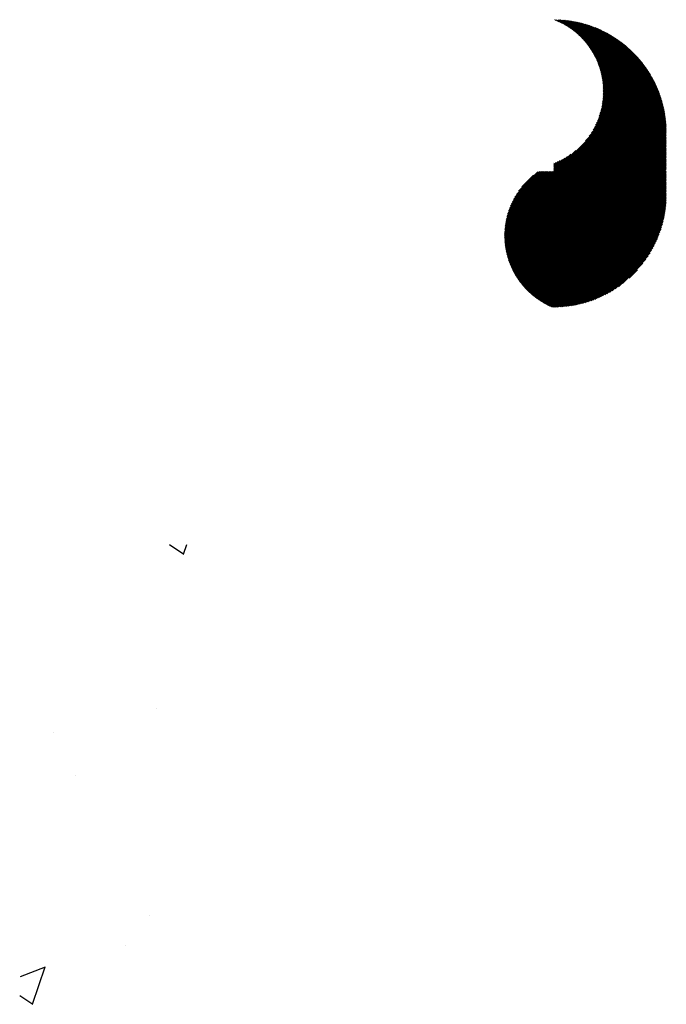
# Paper-space layout 'Layout1' of a CAD drawing. Extents: x -51924 to 37561, y -48115 to 35921.
# Drawn here: x 1917 to 1920, y 1160 to 1163 of the extents above; entities that cross this region are included whole.
import ezdxf

# ---------------------------------------------------------------- set-up
doc = ezdxf.new("R2010")
doc.units = 0
doc.layers.get('0').update_dxf_attribs({"linetype": 'CONTINUOUS'})
doc.layers.add('025PENA', color=1, linetype='CONTINUOUS')
doc.layers.add('035PENA', color=2, linetype='CONTINUOUS')

# ---------------------------------------------------------------- blocks, each defined once
blk = doc.blocks.new('*X')
at = {"color": 0}
for p, q in [((1919.1669, 1154.1253), (1919.1671, 1154.1255)), ((1919.1694, 1154.1243), (1919.1706, 1154.1255)), ((1919.172, 1154.1233), (1919.1741, 1154.1254)), ((1919.1745, 1154.1222), (1919.1775, 1154.1253)), ((1919.1769, 1154.1212), (1919.181, 1154.1252)), ((1919.1794, 1154.1201), (1919.1843, 1154.1251)), ((1919.1818, 1154.119), (1919.1877, 1154.1249)), ((1919.1842, 1154.1179), (1919.191, 1154.1247)), ((1919.1866, 1154.1167), (1919.1943, 1154.1244)), ((1919.189, 1154.1156), (1919.1976, 1154.1242)), ((1919.1913, 1154.1144), (1919.2008, 1154.1239)), ((1919.1936, 1154.1131), (1919.204, 1154.1235)), ((1919.1959, 1154.1119), (1919.2072, 1154.1232)), ((1919.1982, 1154.1107), (1919.2104, 1154.1228)), ((1919.2005, 1154.1094), (1919.2135, 1154.1224)), ((1919.2027, 1154.1081), (1919.2166, 1154.122)), ((1919.205, 1154.1068), (1919.2197, 1154.1216)), ((1919.2072, 1154.1055), (1919.2228, 1154.1211)), ((1919.2093, 1154.1041), (1919.2258, 1154.1206)), ((1919.2115, 1154.1027), (1919.2289, 1154.1201)), ((1919.2137, 1154.1014), (1919.2319, 1154.1195)), ((1919.2158, 1154.0999), (1919.2348, 1154.119)), ((1919.2179, 1154.0985), (1919.2378, 1154.1184)), ((1919.22, 1154.0971), (1919.2407, 1154.1178)), ((1919.2221, 1154.0956), (1919.2436, 1154.1172)), ((1919.2241, 1154.0941), (1919.2465, 1154.1165)), ((1919.2261, 1154.0926), (1919.2494, 1154.1159)), ((1919.2282, 1154.0911), (1919.2522, 1154.1152)), ((1919.2302, 1154.0896), (1919.2551, 1154.1145)), ((1919.2321, 1154.088), (1919.2579, 1154.1138)), ((1919.2341, 1154.0864), (1919.2607, 1154.113)), ((1919.236, 1154.0848), (1919.2635, 1154.1123)), ((1919.238, 1154.0832), (1919.2662, 1154.1115)), ((1919.2399, 1154.0816), (1919.269, 1154.1107)), ((1919.2418, 1154.08), (1919.2717, 1154.1099)), ((1919.2436, 1154.0783), (1919.2744, 1154.109)), ((1919.2455, 1154.0766), (1919.2771, 1154.1082)), ((1919.2473, 1154.0749), (1919.2797, 1154.1073)), ((1919.2491, 1154.0732), (1919.2824, 1154.1064)), ((1919.2509, 1154.0715), (1919.285, 1154.1055)), ((1919.2527, 1154.0697), (1919.2876, 1154.1046)), ((1919.2545, 1154.0679), (1919.2902, 1154.1037)), ((1919.2562, 1154.0661), (1919.2928, 1154.1027)), ((1919.258, 1154.0643), (1919.2954, 1154.1018)), ((1919.2597, 1154.0625), (1919.2979, 1154.1008)), ((1919.2614, 1154.0607), (1919.3005, 1154.0998)), ((1919.263, 1154.0588), (1919.303, 1154.0988)), ((1919.2647, 1154.0569), (1919.3055, 1154.0977)), ((1919.2663, 1154.055), (1919.308, 1154.0967)), ((1919.2679, 1154.0531), (1919.3105, 1154.0956)), ((1919.2695, 1154.0512), (1919.3129, 1154.0946)), ((1919.2711, 1154.0492), (1919.3154, 1154.0935)), ((1919.2727, 1154.0473), (1919.3178, 1154.0924)), ((1919.2742, 1154.0453), (1919.3202, 1154.0912)), ((1919.2758, 1154.0433), (1919.3226, 1154.0901)), ((1919.2773, 1154.0412), (1919.325, 1154.0889)), ((1919.2788, 1154.0392), (1919.3274, 1154.0878)), ((1919.2803, 1154.0371), (1919.3297, 1154.0866)), ((1919.2817, 1154.0351), (1919.3321, 1154.0854)), ((1919.2831, 1154.033), (1919.3344, 1154.0842)), ((1919.2846, 1154.0308), (1919.3367, 1154.083)), ((1919.286, 1154.0287), (1919.339, 1154.0817)), ((1919.2873, 1154.0265), (1919.3413, 1154.0805)), ((1919.2887, 1154.0244), (1919.3436, 1154.0792)), ((1919.29, 1154.0222), (1919.3458, 1154.078)), ((1919.2914, 1154.02), (1919.3481, 1154.0767)), ((1919.2927, 1154.0177), (1919.3503, 1154.0754)), ((1919.294, 1154.0155), (1919.3525, 1154.074)), ((1919.2952, 1154.0132), (1919.3547, 1154.0727)), ((1919.2965, 1154.0109), (1919.3569, 1154.0714)), ((1919.2977, 1154.0086), (1919.3591, 1154.07)), ((1919.2989, 1154.0063), (1919.3613, 1154.0686)), ((1919.3001, 1154.0039), (1919.3634, 1154.0673)), ((1919.3012, 1154.0015), (1919.3656, 1154.0659)), ((1919.3024, 1153.9991), (1919.3677, 1154.0645)), ((1919.3035, 1153.9967), (1919.3698, 1154.063)), ((1919.3046, 1153.9943), (1919.3719, 1154.0616)), ((1919.3057, 1153.9918), (1919.374, 1154.0601)), ((1919.3067, 1153.9893), (1919.3761, 1154.0587)), ((1919.3077, 1153.9868), (1919.3781, 1154.0572)), ((1919.3087, 1153.9843), (1919.3802, 1154.0557)), ((1919.3097, 1153.9817), (1919.3822, 1154.0542)), ((1919.3107, 1153.9792), (1919.3842, 1154.0527)), ((1919.3116, 1153.9766), (1919.3862, 1154.0512)), ((1919.3125, 1153.9739), (1919.3882, 1154.0497)), ((1919.3134, 1153.9713), (1919.3902, 1154.0481)), ((1919.3143, 1153.9686), (1919.3922, 1154.0465)), ((1919.3151, 1153.9659), (1919.3942, 1154.045)), ((1919.3159, 1153.9632), (1919.3961, 1154.0434)), ((1919.3167, 1153.9604), (1919.398, 1154.0418)), ((1919.3175, 1153.9577), (1919.4, 1154.0402)), ((1919.3182, 1153.9549), (1919.4019, 1154.0386)), ((1919.3189, 1153.952), (1919.4038, 1154.0369)), ((1919.3196, 1153.9492), (1919.4057, 1154.0353)), ((1919.3202, 1153.9463), (1919.4075, 1154.0336)), ((1919.3208, 1153.9433), (1919.4094, 1154.0319)), ((1919.3214, 1153.9404), (1919.4113, 1154.0303)), ((1919.3219, 1153.9374), (1919.4131, 1154.0286)), ((1919.3225, 1153.9344), (1919.4149, 1154.0268)), ((1919.323, 1153.9313), (1919.4167, 1154.0251)), ((1919.3234, 1153.9282), (1919.4185, 1154.0234)), ((1919.3238, 1153.9251), (1919.4203, 1154.0216)), ((1919.3242, 1153.922), (1919.4221, 1154.0199)), ((1919.3245, 1153.9188), (1919.4239, 1154.0181)), ((1919.3248, 1153.9155), (1919.4256, 1154.0163)), ((1919.3224, 1153.853), (1919.4536, 1153.9842)), ((1919.323, 1153.8572), (1919.452, 1153.9862)), ((1919.3236, 1153.8613), (1919.4505, 1153.9881)), ((1919.3241, 1153.8653), (1919.4489, 1153.9901)), ((1919.3245, 1153.8693), (1919.4473, 1153.9921)), ((1919.3249, 1153.8732), (1919.4457, 1153.994)), ((1919.3251, 1153.9123), (1919.4274, 1154.0145)), ((1919.3252, 1153.877), (1919.4441, 1153.9959)), ((1919.3253, 1153.909), (1919.4291, 1154.0127)), ((1919.3254, 1153.8808), (1919.4425, 1153.9978)), ((1919.3255, 1153.9056), (1919.4308, 1154.0109)), ((1919.3256, 1153.9022), (1919.4325, 1154.0091)), ((1919.3256, 1153.8845), (1919.4409, 1153.9997)), ((1919.3257, 1153.8988), (1919.4342, 1154.0072)), ((1919.3257, 1153.8881), (1919.4392, 1154.0016)), ((1919.3258, 1153.8953), (1919.4359, 1154.0054)), ((1919.3258, 1153.8917), (1919.4376, 1154.0035)), ((1919.2927, 1153.7703), (1919.4752, 1153.9528)), ((1919.297, 1153.7782), (1919.4739, 1153.955)), ((1919.3007, 1153.7853), (1919.4725, 1153.9571)), ((1919.3038, 1153.792), (1919.4711, 1153.9593)), ((1919.3066, 1153.7983), (1919.4697, 1153.9614)), ((1919.3089, 1153.8042), (1919.4683, 1153.9636)), ((1919.3111, 1153.8098), (1919.4669, 1153.9657)), ((1919.3129, 1153.8153), (1919.4655, 1153.9678)), ((1919.3146, 1153.8205), (1919.464, 1153.9699)), ((1919.3161, 1153.8255), (1919.4626, 1153.972)), ((1919.3175, 1153.8304), (1919.4611, 1153.974)), ((1919.3187, 1153.8352), (1919.4596, 1153.9761)), ((1919.3198, 1153.8398), (1919.4581, 1153.9781)), ((1919.3207, 1153.8443), (1919.4566, 1153.9801)), ((1919.3216, 1153.8487), (1919.4551, 1153.9822)), ((1919.2819, 1153.7524), (1919.4779, 1153.9484)), ((1919.2855, 1153.7524), (1919.4792, 1153.9461)), ((1919.2873, 1153.7613), (1919.4765, 1153.9506)), ((1919.289, 1153.7524), (1919.4805, 1153.9439)), ((1919.2926, 1153.7524), (1919.4818, 1153.9417)), ((1919.2961, 1153.7524), (1919.483, 1153.9394)), ((1919.2996, 1153.7524), (1919.4843, 1153.9371)), ((1919.3032, 1153.7524), (1919.4855, 1153.9348)), ((1919.3067, 1153.7524), (1919.4868, 1153.9325)), ((1919.3102, 1153.7524), (1919.488, 1153.9302)), ((1919.3138, 1153.7524), (1919.4892, 1153.9279)), ((1919.3173, 1153.7524), (1919.4904, 1153.9255)), ((1919.3208, 1153.7524), (1919.4915, 1153.9232)), ((1919.3244, 1153.7524), (1919.4927, 1153.9208)), ((1919.3279, 1153.7524), (1919.4939, 1153.9184)), ((1919.3314, 1153.7524), (1919.495, 1153.916)), ((1919.335, 1153.7524), (1919.4961, 1153.9136)), ((1919.3385, 1153.7524), (1919.4972, 1153.9111)), ((1919.342, 1153.7524), (1919.4983, 1153.9087)), ((1919.3456, 1153.7524), (1919.4994, 1153.9062)), ((1919.3491, 1153.7524), (1919.5004, 1153.9037)), ((1919.3527, 1153.7524), (1919.5015, 1153.9012)), ((1919.3562, 1153.7524), (1919.5025, 1153.8987)), ((1919.3597, 1153.7524), (1919.5035, 1153.8962)), ((1919.3633, 1153.7524), (1919.5045, 1153.8937)), ((1919.3668, 1153.7524), (1919.5055, 1153.8911)), ((1919.3703, 1153.7524), (1919.5064, 1153.8885)), ((1919.3739, 1153.7524), (1919.5074, 1153.8859)), ((1919.3774, 1153.7524), (1919.5083, 1153.8833)), ((1919.3809, 1153.7524), (1919.5092, 1153.8807)), ((1919.3845, 1153.7524), (1919.5101, 1153.8781)), ((1919.388, 1153.7524), (1919.511, 1153.8754)), ((1919.3915, 1153.7524), (1919.5118, 1153.8727)), ((1919.3951, 1153.7524), (1919.5127, 1153.87)), ((1919.3986, 1153.7524), (1919.5135, 1153.8673)), ((1919.4022, 1153.7524), (1919.5143, 1153.8646)), ((1919.4057, 1153.7524), (1919.5151, 1153.8619)), ((1919.4092, 1153.7524), (1919.5159, 1153.8591)), ((1919.4128, 1153.7524), (1919.5166, 1153.8563)), ((1919.4163, 1153.7524), (1919.5174, 1153.8535)), ((1919.4198, 1153.7524), (1919.5181, 1153.8507)), ((1919.4234, 1153.7524), (1919.5188, 1153.8478)), ((1919.4269, 1153.7524), (1919.5195, 1153.845)), ((1919.4304, 1153.7524), (1919.5201, 1153.8421)), ((1919.434, 1153.7524), (1919.5207, 1153.8392)), ((1919.4375, 1153.7524), (1919.5214, 1153.8363)), ((1919.441, 1153.7524), (1919.522, 1153.8334)), ((1919.4446, 1153.7524), (1919.5225, 1153.8304)), ((1919.4481, 1153.7524), (1919.5231, 1153.8274)), ((1919.4517, 1153.7524), (1919.5236, 1153.8244)), ((1919.4552, 1153.7524), (1919.5241, 1153.8214)), ((1919.4587, 1153.7524), (1919.5246, 1153.8183)), ((1919.4623, 1153.7524), (1919.5251, 1153.8152)), ((1919.4658, 1153.7524), (1919.5255, 1153.8121)), ((1919.4693, 1153.7524), (1919.5259, 1153.809)), ((1919.4729, 1153.7524), (1919.5263, 1153.8059)), ((1919.4764, 1153.7524), (1919.5267, 1153.8027)), ((1919.4799, 1153.7524), (1919.527, 1153.7995)), ((1919.4835, 1153.7524), (1919.5273, 1153.7963)), ((1919.487, 1153.7524), (1919.5276, 1153.793)), ((1919.4905, 1153.7524), (1919.5279, 1153.7898)), ((1919.4941, 1153.7524), (1919.5281, 1153.7864)), ((1919.4976, 1153.7524), (1919.5283, 1153.7831)), ((1919.5011, 1153.7524), (1919.5285, 1153.7797)), ((1919.5047, 1153.7524), (1919.5286, 1153.7764)), ((1919.5082, 1153.7524), (1919.5287, 1153.7729)), ((1919.5118, 1153.7524), (1919.5288, 1153.7695)), ((1919.5153, 1153.7524), (1919.5288, 1153.766)), ((1919.5188, 1153.7524), (1919.5288, 1153.7625)), ((1919.1732, 1153.6367), (1919.289, 1153.7524)), ((1919.1768, 1153.6367), (1919.2926, 1153.7524)), ((1919.1803, 1153.6367), (1919.2961, 1153.7524)), ((1919.1838, 1153.6367), (1919.2996, 1153.7524)), ((1919.1874, 1153.6367), (1919.3032, 1153.7524)), ((1919.1909, 1153.6367), (1919.3067, 1153.7524)), ((1919.1944, 1153.6367), (1919.3102, 1153.7524)), ((1919.198, 1153.6367), (1919.3138, 1153.7524)), ((1919.2015, 1153.6367), (1919.3173, 1153.7524)), ((1919.2051, 1153.6367), (1919.3208, 1153.7524)), ((1919.2086, 1153.6367), (1919.3244, 1153.7524)), ((1919.2121, 1153.6367), (1919.3279, 1153.7524)), ((1919.2157, 1153.6367), (1919.3314, 1153.7524)), ((1919.2192, 1153.6367), (1919.335, 1153.7524)), ((1919.2227, 1153.6367), (1919.3385, 1153.7524)), ((1919.2263, 1153.6367), (1919.342, 1153.7524)), ((1919.2298, 1153.6367), (1919.3456, 1153.7524)), ((1919.2333, 1153.6367), (1919.3491, 1153.7524)), ((1919.2369, 1153.6367), (1919.3527, 1153.7524)), ((1919.2404, 1153.6367), (1919.3562, 1153.7524)), ((1919.2439, 1153.6367), (1919.3597, 1153.7524)), ((1919.2475, 1153.6367), (1919.3633, 1153.7524)), ((1919.251, 1153.6367), (1919.3668, 1153.7524)), ((1919.2546, 1153.6367), (1919.3703, 1153.7524)), ((1919.2581, 1153.6367), (1919.3739, 1153.7524)), ((1919.2616, 1153.6367), (1919.3774, 1153.7524)), ((1919.2652, 1153.6367), (1919.3809, 1153.7524)), ((1919.2682, 1153.7352), (1919.2855, 1153.7524)), ((1919.2687, 1153.6367), (1919.3845, 1153.7524)), ((1919.2722, 1153.6367), (1919.388, 1153.7524)), ((1919.2758, 1153.6367), (1919.3915, 1153.7524)), ((1919.2793, 1153.6367), (1919.3951, 1153.7524)), ((1919.2801, 1153.7506), (1919.2819, 1153.7524)), ((1919.2828, 1153.6367), (1919.3986, 1153.7524)), ((1919.2864, 1153.6367), (1919.4022, 1153.7524)), ((1919.2899, 1153.6367), (1919.4057, 1153.7524)), ((1919.2934, 1153.6367), (1919.4092, 1153.7524)), ((1919.297, 1153.6367), (1919.4128, 1153.7524)), ((1919.3005, 1153.6367), (1919.4163, 1153.7524)), ((1919.304, 1153.6367), (1919.4198, 1153.7524)), ((1919.3076, 1153.6367), (1919.4234, 1153.7524)), ((1919.3111, 1153.6367), (1919.4269, 1153.7524)), ((1919.3147, 1153.6367), (1919.4304, 1153.7524)), ((1919.3182, 1153.6367), (1919.434, 1153.7524)), ((1919.3217, 1153.6367), (1919.4375, 1153.7524)), ((1919.3253, 1153.6367), (1919.441, 1153.7524)), ((1919.3288, 1153.6367), (1919.4446, 1153.7524)), ((1919.3323, 1153.6367), (1919.4481, 1153.7524)), ((1919.3359, 1153.6367), (1919.4517, 1153.7524)), ((1919.3394, 1153.6367), (1919.4552, 1153.7524)), ((1919.3429, 1153.6367), (1919.4587, 1153.7524)), ((1919.3465, 1153.6367), (1919.4623, 1153.7524)), ((1919.35, 1153.6367), (1919.4658, 1153.7524)), ((1919.3535, 1153.6367), (1919.4693, 1153.7524)), ((1919.3571, 1153.6367), (1919.4729, 1153.7524)), ((1919.3606, 1153.6367), (1919.4764, 1153.7524)), ((1919.3642, 1153.6367), (1919.4799, 1153.7524)), ((1919.3677, 1153.6367), (1919.4835, 1153.7524)), ((1919.3712, 1153.6367), (1919.487, 1153.7524)), ((1919.3748, 1153.6367), (1919.4905, 1153.7524)), ((1919.3783, 1153.6367), (1919.4941, 1153.7524)), ((1919.3818, 1153.6367), (1919.4976, 1153.7524)), ((1919.3854, 1153.6367), (1919.5011, 1153.7524)), ((1919.3889, 1153.6367), (1919.5047, 1153.7524)), ((1919.3924, 1153.6367), (1919.5082, 1153.7524)), ((1919.396, 1153.6367), (1919.5118, 1153.7524)), ((1919.3995, 1153.6367), (1919.5153, 1153.7524)), ((1919.403, 1153.6367), (1919.5188, 1153.7524)), ((1919.4066, 1153.6367), (1919.5224, 1153.7524)), ((1919.4101, 1153.6367), (1919.5259, 1153.7524)), ((1919.4136, 1153.6367), (1919.5288, 1153.7519)), ((1919.4172, 1153.6367), (1919.5288, 1153.7483)), ((1919.4207, 1153.6367), (1919.5288, 1153.7448)), ((1919.4243, 1153.6367), (1919.5288, 1153.7412)), ((1919.4278, 1153.6367), (1919.5288, 1153.7377)), ((1919.4313, 1153.6367), (1919.5288, 1153.7342)), ((1919.4349, 1153.6367), (1919.5288, 1153.7306)), ((1919.5224, 1153.7524), (1919.5288, 1153.7589)), ((1919.5259, 1153.7524), (1919.5288, 1153.7554)), ((1919.1697, 1153.6367), (1919.2368, 1153.7037)), ((1919.4384, 1153.6367), (1919.5288, 1153.7271)), ((1919.4419, 1153.6367), (1919.5288, 1153.7236)), ((1919.4455, 1153.6367), (1919.5288, 1153.72)), ((1919.449, 1153.6367), (1919.5288, 1153.7165)), ((1919.4525, 1153.6367), (1919.5288, 1153.713)), ((1919.4561, 1153.6367), (1919.5288, 1153.7094)), ((1919.4596, 1153.6367), (1919.5288, 1153.7059)), ((1919.4631, 1153.6367), (1919.5288, 1153.7024)), ((1919.4667, 1153.6367), (1919.5288, 1153.6988)), ((1919.1663, 1153.6368), (1919.2214, 1153.6919)), ((1919.1663, 1153.6404), (1919.2106, 1153.6847)), ((1919.1663, 1153.6439), (1919.2017, 1153.6792)), ((1919.1663, 1153.6474), (1919.1938, 1153.6749)), ((1919.1663, 1153.651), (1919.1866, 1153.6712)), ((1919.1663, 1153.6545), (1919.1799, 1153.6681)), ((1919.4702, 1153.6367), (1919.5288, 1153.6953)), ((1919.4738, 1153.6367), (1919.5288, 1153.6917)), ((1919.4773, 1153.6367), (1919.5288, 1153.6882)), ((1919.4808, 1153.6367), (1919.5288, 1153.6847)), ((1919.4844, 1153.6367), (1919.5288, 1153.6811)), ((1919.4879, 1153.6367), (1919.5288, 1153.6776)), ((1919.4914, 1153.6367), (1919.5288, 1153.6741)), ((1919.495, 1153.6367), (1919.5288, 1153.6705)), ((1919.4985, 1153.6367), (1919.5288, 1153.667)), ((1919.0137, 1153.4842), (1919.1662, 1153.6367)), ((1919.0147, 1153.4888), (1919.1626, 1153.6367)), ((1919.0159, 1153.4935), (1919.1591, 1153.6367)), ((1919.0173, 1153.4984), (1919.1556, 1153.6367)), ((1919.0188, 1153.5034), (1919.152, 1153.6367)), ((1919.0205, 1153.5086), (1919.1485, 1153.6367)), ((1919.0223, 1153.514), (1919.1449, 1153.6367)), ((1919.0244, 1153.5197), (1919.1414, 1153.6367)), ((1919.0268, 1153.5256), (1919.1379, 1153.6367)), ((1919.0295, 1153.5318), (1919.1343, 1153.6367)), ((1919.0326, 1153.5384), (1919.1308, 1153.6367)), ((1919.0361, 1153.5455), (1919.1273, 1153.6367)), ((1919.0404, 1153.5533), (1919.1237, 1153.6367)), ((1919.0456, 1153.5621), (1919.1202, 1153.6367)), ((1919.0525, 1153.5725), (1919.115, 1153.635)), ((1919.1663, 1153.6581), (1919.1737, 1153.6654)), ((1919.1663, 1153.6616), (1919.1677, 1153.663)), ((1919.1663, 1153.506), (1919.297, 1153.6367)), ((1919.1663, 1153.5096), (1919.2934, 1153.6367)), ((1919.1663, 1153.5131), (1919.2899, 1153.6367)), ((1919.1663, 1153.5166), (1919.2864, 1153.6367)), ((1919.1663, 1153.5202), (1919.2828, 1153.6367)), ((1919.1663, 1153.5237), (1919.2793, 1153.6367)), ((1919.1663, 1153.5272), (1919.2758, 1153.6367)), ((1919.1663, 1153.5308), (1919.2722, 1153.6367)), ((1919.1663, 1153.5343), (1919.2687, 1153.6367)), ((1919.1663, 1153.5378), (1919.2652, 1153.6367)), ((1919.1663, 1153.5414), (1919.2616, 1153.6367)), ((1919.1663, 1153.5449), (1919.2581, 1153.6367)), ((1919.1663, 1153.5485), (1919.2546, 1153.6367)), ((1919.1663, 1153.552), (1919.251, 1153.6367)), ((1919.1663, 1153.5555), (1919.2475, 1153.6367)), ((1919.1663, 1153.5591), (1919.2439, 1153.6367)), ((1919.1663, 1153.5626), (1919.2404, 1153.6367)), ((1919.1663, 1153.5661), (1919.2369, 1153.6367)), ((1919.1663, 1153.5697), (1919.2333, 1153.6367)), ((1919.1663, 1153.5732), (1919.2298, 1153.6367)), ((1919.1663, 1153.5767), (1919.2263, 1153.6367)), ((1919.1663, 1153.5803), (1919.2227, 1153.6367)), ((1919.1663, 1153.5838), (1919.2192, 1153.6367)), ((1919.1663, 1153.5873), (1919.2157, 1153.6367)), ((1919.1663, 1153.5909), (1919.2121, 1153.6367)), ((1919.1663, 1153.5944), (1919.2086, 1153.6367)), ((1919.1663, 1153.5979), (1919.2051, 1153.6367)), ((1919.1663, 1153.6015), (1919.2015, 1153.6367)), ((1919.1663, 1153.605), (1919.198, 1153.6367)), ((1919.1663, 1153.6086), (1919.1944, 1153.6367)), ((1919.1663, 1153.6121), (1919.1909, 1153.6367)), ((1919.1663, 1153.6156), (1919.1874, 1153.6367)), ((1919.1663, 1153.6192), (1919.1838, 1153.6367)), ((1919.1663, 1153.6227), (1919.1803, 1153.6367)), ((1919.1663, 1153.6262), (1919.1768, 1153.6367)), ((1919.1663, 1153.6298), (1919.1732, 1153.6367)), ((1919.1663, 1153.6333), (1919.1697, 1153.6367)), ((1919.1663, 1153.5025), (1919.3005, 1153.6367)), ((1919.1663, 1153.499), (1919.304, 1153.6367)), ((1919.1663, 1153.4954), (1919.3076, 1153.6367)), ((1919.1663, 1153.4919), (1919.3111, 1153.6367)), ((1919.1663, 1153.4883), (1919.3147, 1153.6367)), ((1919.1663, 1153.4848), (1919.3182, 1153.6367)), ((1919.1663, 1153.4813), (1919.3217, 1153.6367)), ((1919.1663, 1153.4777), (1919.3253, 1153.6367)), ((1919.1663, 1153.4742), (1919.3288, 1153.6367)), ((1919.1663, 1153.4707), (1919.3323, 1153.6367)), ((1919.1663, 1153.4671), (1919.3359, 1153.6367)), ((1919.1663, 1153.4636), (1919.3394, 1153.6367)), ((1919.1663, 1153.4601), (1919.3429, 1153.6367)), ((1919.1663, 1153.4565), (1919.3465, 1153.6367)), ((1919.1663, 1153.453), (1919.35, 1153.6367)), ((1919.1663, 1153.4495), (1919.3535, 1153.6367)), ((1919.1663, 1153.4459), (1919.3571, 1153.6367)), ((1919.1663, 1153.4424), (1919.3606, 1153.6367)), ((1919.1663, 1153.4388), (1919.3642, 1153.6367)), ((1919.1663, 1153.4353), (1919.3677, 1153.6367)), ((1919.1663, 1153.4318), (1919.3712, 1153.6367)), ((1919.1663, 1153.4282), (1919.3748, 1153.6367)), ((1919.1663, 1153.4247), (1919.3783, 1153.6367)), ((1919.1663, 1153.4212), (1919.3818, 1153.6367)), ((1919.1663, 1153.4176), (1919.3854, 1153.6367)), ((1919.1663, 1153.4141), (1919.3889, 1153.6367)), ((1919.1663, 1153.4106), (1919.3924, 1153.6367)), ((1919.1663, 1153.407), (1919.396, 1153.6367)), ((1919.1663, 1153.4035), (1919.3995, 1153.6367)), ((1919.1663, 1153.4), (1919.403, 1153.6367)), ((1919.1663, 1153.3964), (1919.4066, 1153.6367)), ((1919.1663, 1153.3929), (1919.4101, 1153.6367)), ((1919.1663, 1153.3894), (1919.4136, 1153.6367)), ((1919.1663, 1153.3858), (1919.4172, 1153.6367)), ((1919.1663, 1153.3823), (1919.4207, 1153.6367)), ((1919.1663, 1153.3787), (1919.4243, 1153.6367)), ((1919.1663, 1153.3752), (1919.4278, 1153.6367)), ((1919.1663, 1153.3717), (1919.4313, 1153.6367)), ((1919.1663, 1153.3681), (1919.4349, 1153.6367)), ((1919.1663, 1153.3646), (1919.4384, 1153.6367)), ((1919.1663, 1153.3611), (1919.4419, 1153.6367)), ((1919.1663, 1153.3575), (1919.4455, 1153.6367)), ((1919.1663, 1153.354), (1919.449, 1153.6367)), ((1919.1663, 1153.3505), (1919.4525, 1153.6367)), ((1919.1663, 1153.3469), (1919.4561, 1153.6367)), ((1919.1663, 1153.3434), (1919.4596, 1153.6367)), ((1919.1663, 1153.3399), (1919.4631, 1153.6367)), ((1919.1663, 1153.3363), (1919.4667, 1153.6367)), ((1919.1663, 1153.3328), (1919.4702, 1153.6367)), ((1919.1663, 1153.3292), (1919.4738, 1153.6367)), ((1919.1663, 1153.3257), (1919.4773, 1153.6367)), ((1919.1663, 1153.3222), (1919.4808, 1153.6367)), ((1919.1663, 1153.3186), (1919.4844, 1153.6367)), ((1919.1663, 1153.3151), (1919.4879, 1153.6367)), ((1919.1663, 1153.3116), (1919.4914, 1153.6367)), ((1919.1663, 1153.308), (1919.495, 1153.6367)), ((1919.1663, 1153.3045), (1919.4985, 1153.6367)), ((1919.1663, 1153.301), (1919.502, 1153.6367)), ((1919.1663, 1153.2974), (1919.5056, 1153.6367)), ((1919.1663, 1153.2939), (1919.5091, 1153.6367)), ((1919.1663, 1153.2904), (1919.5126, 1153.6367)), ((1919.1663, 1153.2868), (1919.5162, 1153.6367)), ((1919.1663, 1153.2833), (1919.5197, 1153.6367)), ((1919.1663, 1153.2798), (1919.5233, 1153.6367)), ((1919.1663, 1153.2762), (1919.5268, 1153.6367)), ((1919.1663, 1153.2727), (1919.5288, 1153.6352)), ((1919.502, 1153.6367), (1919.5288, 1153.6635)), ((1919.5056, 1153.6367), (1919.5288, 1153.6599)), ((1919.5091, 1153.6367), (1919.5288, 1153.6564)), ((1919.5126, 1153.6367), (1919.5288, 1153.6529)), ((1919.5162, 1153.6367), (1919.5288, 1153.6493)), ((1919.5197, 1153.6367), (1919.5288, 1153.6458)), ((1919.5233, 1153.6367), (1919.5288, 1153.6423)), ((1919.5268, 1153.6367), (1919.5288, 1153.6387)), ((1919.0082, 1153.4469), (1919.1663, 1153.605)), ((1919.0085, 1153.4507), (1919.1663, 1153.6086)), ((1919.0089, 1153.4546), (1919.1663, 1153.6121)), ((1919.0093, 1153.4586), (1919.1663, 1153.6156)), ((1919.0098, 1153.4627), (1919.1663, 1153.6192)), ((1919.0104, 1153.4668), (1919.1663, 1153.6227)), ((1919.0111, 1153.471), (1919.1663, 1153.6262)), ((1919.0118, 1153.4753), (1919.1663, 1153.6298)), ((1919.0127, 1153.4797), (1919.1663, 1153.6333)), ((1919.063, 1153.5866), (1919.1009, 1153.6244)), ((1919.1663, 1153.2691), (1919.5288, 1153.6316)), ((1919.1663, 1153.2656), (1919.5288, 1153.6281)), ((1919.1663, 1153.2621), (1919.5288, 1153.6246)), ((1919.1663, 1153.2585), (1919.5288, 1153.621)), ((1919.1663, 1153.255), (1919.5288, 1153.6175)), ((1919.1663, 1153.2515), (1919.5288, 1153.614)), ((1919.1663, 1153.2479), (1919.5288, 1153.6104)), ((1919.1663, 1153.2444), (1919.5288, 1153.6069)), ((1919.1663, 1153.2409), (1919.5288, 1153.6034)), ((1919.0076, 1153.4322), (1919.1663, 1153.5909)), ((1919.0076, 1153.4286), (1919.1663, 1153.5873)), ((1919.0077, 1153.4358), (1919.1663, 1153.5944)), ((1919.0077, 1153.4251), (1919.1663, 1153.5838)), ((1919.0077, 1153.4217), (1919.1663, 1153.5803)), ((1919.0078, 1153.4394), (1919.1663, 1153.5979)), ((1919.0079, 1153.4183), (1919.1663, 1153.5767)), ((1919.008, 1153.4431), (1919.1663, 1153.6015)), ((1919.0081, 1153.4149), (1919.1663, 1153.5732)), ((1919.1663, 1153.2373), (1919.5288, 1153.5998)), ((1919.1663, 1153.2338), (1919.5288, 1153.5963)), ((1919.1663, 1153.2303), (1919.5288, 1153.5928)), ((1919.1663, 1153.2267), (1919.5288, 1153.5892)), ((1919.1663, 1153.2232), (1919.5288, 1153.5857)), ((1919.1663, 1153.2196), (1919.5288, 1153.5821)), ((1919.1663, 1153.2161), (1919.5288, 1153.5786)), ((1919.1663, 1153.2126), (1919.5288, 1153.5751)), ((1919.1663, 1153.209), (1919.5288, 1153.5715)), ((1919.0083, 1153.4116), (1919.1663, 1153.5697)), ((1919.0085, 1153.4083), (1919.1663, 1153.5661)), ((1919.0088, 1153.4051), (1919.1663, 1153.5626)), ((1919.0092, 1153.4019), (1919.1663, 1153.5591)), ((1919.0095, 1153.3987), (1919.1663, 1153.5555)), ((1919.0099, 1153.3956), (1919.1663, 1153.552)), ((1919.0104, 1153.3925), (1919.1663, 1153.5485)), ((1919.0109, 1153.3894), (1919.1663, 1153.5449)), ((1919.0114, 1153.3864), (1919.1663, 1153.5414)), ((1919.1663, 1153.2055), (1919.5288, 1153.568)), ((1919.1663, 1153.202), (1919.5288, 1153.5645)), ((1919.1673, 1153.1994), (1919.5288, 1153.5609)), ((1919.1709, 1153.1994), (1919.5288, 1153.5574)), ((1919.1745, 1153.1995), (1919.5288, 1153.5538)), ((1919.1781, 1153.1996), (1919.5287, 1153.5501)), ((1919.1818, 1153.1997), (1919.5285, 1153.5465)), ((1919.1855, 1153.1999), (1919.5283, 1153.5427)), ((1919.1892, 1153.2001), (1919.5281, 1153.539)), ((1919.0119, 1153.3834), (1919.1663, 1153.5378)), ((1919.0125, 1153.3804), (1919.1663, 1153.5343)), ((1919.0131, 1153.3775), (1919.1663, 1153.5308)), ((1919.0137, 1153.3746), (1919.1663, 1153.5272)), ((1919.0144, 1153.3717), (1919.1663, 1153.5237)), ((1919.0151, 1153.3689), (1919.1663, 1153.5202)), ((1919.0158, 1153.3661), (1919.1663, 1153.5166)), ((1919.0165, 1153.3633), (1919.1663, 1153.5131)), ((1919.0173, 1153.3605), (1919.1663, 1153.5096)), ((1919.193, 1153.2004), (1919.5279, 1153.5352)), ((1919.1969, 1153.2007), (1919.5276, 1153.5314)), ((1919.2008, 1153.201), (1919.5272, 1153.5275)), ((1919.2047, 1153.2014), (1919.5268, 1153.5235)), ((1919.2087, 1153.2019), (1919.5264, 1153.5196)), ((1919.2127, 1153.2024), (1919.5259, 1153.5155)), ((1919.2168, 1153.2029), (1919.5253, 1153.5114)), ((1919.2209, 1153.2035), (1919.5247, 1153.5073)), ((1919.0181, 1153.3578), (1919.1663, 1153.506)), ((1919.0189, 1153.3551), (1919.1663, 1153.5025)), ((1919.0198, 1153.3524), (1919.1663, 1153.499)), ((1919.0207, 1153.3498), (1919.1663, 1153.4954)), ((1919.0216, 1153.3471), (1919.1663, 1153.4919)), ((1919.0225, 1153.3445), (1919.1663, 1153.4883)), ((1919.0235, 1153.3419), (1919.1663, 1153.4848)), ((1919.0244, 1153.3394), (1919.1663, 1153.4813)), ((1919.0254, 1153.3368), (1919.1663, 1153.4777)), ((1919.2251, 1153.2042), (1919.524, 1153.5031)), ((1919.2294, 1153.2049), (1919.5233, 1153.4988)), ((1919.2337, 1153.2057), (1919.5225, 1153.4945)), ((1919.2381, 1153.2066), (1919.5217, 1153.4901)), ((1919.2426, 1153.2075), (1919.5207, 1153.4856)), ((1919.2471, 1153.2085), (1919.5197, 1153.4811)), ((1919.2518, 1153.2096), (1919.5186, 1153.4765)), ((1919.0264, 1153.3343), (1919.1663, 1153.4742)), ((1919.0275, 1153.3318), (1919.1663, 1153.4707)), ((1919.0285, 1153.3293), (1919.1663, 1153.4671)), ((1919.0296, 1153.3269), (1919.1663, 1153.4636)), ((1919.0307, 1153.3245), (1919.1663, 1153.4601)), ((1919.0319, 1153.3221), (1919.1663, 1153.4565)), ((1919.033, 1153.3197), (1919.1663, 1153.453)), ((1919.0342, 1153.3173), (1919.1663, 1153.4495)), ((1919.0354, 1153.315), (1919.1663, 1153.4459)), ((1919.2565, 1153.2108), (1919.5175, 1153.4718)), ((1919.2613, 1153.212), (1919.5162, 1153.467)), ((1919.2662, 1153.2134), (1919.5148, 1153.4621)), ((1919.2712, 1153.2149), (1919.5133, 1153.4571)), ((1919.2763, 1153.2165), (1919.5118, 1153.4519)), ((1919.2816, 1153.2182), (1919.51, 1153.4467)), ((1919.0366, 1153.3126), (1919.1663, 1153.4424)), ((1919.0378, 1153.3103), (1919.1663, 1153.4388)), ((1919.0391, 1153.308), (1919.1663, 1153.4353)), ((1919.0403, 1153.3058), (1919.1663, 1153.4318)), ((1919.0416, 1153.3035), (1919.1663, 1153.4282)), ((1919.0429, 1153.3013), (1919.1663, 1153.4247)), ((1919.0443, 1153.2991), (1919.1663, 1153.4212)), ((1919.0456, 1153.2969), (1919.1663, 1153.4176)), ((1919.047, 1153.2948), (1919.1663, 1153.4141)), ((1919.287, 1153.22), (1919.5082, 1153.4413)), ((1919.2925, 1153.2221), (1919.5062, 1153.4357)), ((1919.2982, 1153.2242), (1919.504, 1153.43)), ((1919.3041, 1153.2266), (1919.5016, 1153.4241)), ((1919.3102, 1153.2292), (1919.4991, 1153.418)), ((1919.0484, 1153.2926), (1919.1663, 1153.4106)), ((1919.0498, 1153.2905), (1919.1663, 1153.407)), ((1919.0512, 1153.2884), (1919.1663, 1153.4035)), ((1919.0527, 1153.2863), (1919.1663, 1153.4)), ((1919.0541, 1153.2842), (1919.1663, 1153.3964)), ((1919.0556, 1153.2821), (1919.1663, 1153.3929)), ((1919.0571, 1153.2801), (1919.1663, 1153.3894)), ((1919.0586, 1153.2781), (1919.1663, 1153.3858)), ((1919.0602, 1153.2761), (1919.1663, 1153.3823)), ((1919.3166, 1153.232), (1919.4962, 1153.4117)), ((1919.3232, 1153.2351), (1919.4931, 1153.405)), ((1919.3302, 1153.2385), (1919.4897, 1153.398)), ((1919.3376, 1153.2424), (1919.4858, 1153.3907)), ((1919.3455, 1153.2467), (1919.4815, 1153.3828)), ((1919.0617, 1153.2741), (1919.1663, 1153.3787)), ((1919.0633, 1153.2721), (1919.1663, 1153.3752)), ((1919.0649, 1153.2702), (1919.1663, 1153.3717)), ((1919.0665, 1153.2683), (1919.1663, 1153.3681)), ((1919.0681, 1153.2664), (1919.1663, 1153.3646)), ((1919.0697, 1153.2645), (1919.1663, 1153.3611)), ((1919.0714, 1153.2626), (1919.1663, 1153.3575)), ((1919.0731, 1153.2607), (1919.1663, 1153.354)), ((1919.0748, 1153.2589), (1919.1663, 1153.3505)), ((1919.354, 1153.2518), (1919.4765, 1153.3742)), ((1919.3635, 1153.2577), (1919.4705, 1153.3648)), ((1919.3743, 1153.265), (1919.4632, 1153.3539)), ((1919.0765, 1153.2571), (1919.1663, 1153.3469)), ((1919.0782, 1153.2553), (1919.1663, 1153.3434)), ((1919.08, 1153.2535), (1919.1663, 1153.3399)), ((1919.0817, 1153.2517), (1919.1663, 1153.3363)), ((1919.0835, 1153.25), (1919.1663, 1153.3328)), ((1919.0853, 1153.2482), (1919.1663, 1153.3292)), ((1919.0872, 1153.2465), (1919.1663, 1153.3257)), ((1919.089, 1153.2448), (1919.1663, 1153.3222)), ((1919.0908, 1153.2431), (1919.1663, 1153.3186)), ((1919.3877, 1153.2748), (1919.4534, 1153.3406)), ((1919.409, 1153.2926), (1919.4357, 1153.3193)), ((1919.0927, 1153.2415), (1919.1663, 1153.3151)), ((1919.0946, 1153.2398), (1919.1663, 1153.3116)), ((1919.0965, 1153.2382), (1919.1663, 1153.308)), ((1919.0984, 1153.2366), (1919.1663, 1153.3045)), ((1919.1004, 1153.235), (1919.1663, 1153.301)), ((1919.1024, 1153.2334), (1919.1663, 1153.2974)), ((1919.1043, 1153.2319), (1919.1663, 1153.2939)), ((1919.1063, 1153.2303), (1919.1663, 1153.2904)), ((1919.1083, 1153.2288), (1919.1663, 1153.2868)), ((1919.1104, 1153.2273), (1919.1663, 1153.2833)), ((1919.1124, 1153.2258), (1919.1663, 1153.2798)), ((1919.1145, 1153.2244), (1919.1663, 1153.2762)), ((1919.1166, 1153.2229), (1919.1663, 1153.2727)), ((1919.1187, 1153.2215), (1919.1663, 1153.2691)), ((1919.1208, 1153.2201), (1919.1663, 1153.2656)), ((1919.123, 1153.2187), (1919.1663, 1153.2621)), ((1919.1251, 1153.2173), (1919.1663, 1153.2585)), ((1919.1273, 1153.216), (1919.1663, 1153.255)), ((1919.1295, 1153.2147), (1919.1663, 1153.2515)), ((1919.1318, 1153.2133), (1919.1663, 1153.2479)), ((1919.134, 1153.212), (1919.1663, 1153.2444)), ((1919.1363, 1153.2108), (1919.1663, 1153.2409)), ((1919.1385, 1153.2095), (1919.1663, 1153.2373)), ((1919.1408, 1153.2083), (1919.1663, 1153.2338)), ((1919.1432, 1153.2071), (1919.1663, 1153.2303)), ((1919.1455, 1153.2059), (1919.1663, 1153.2267)), ((1919.1479, 1153.2047), (1919.1663, 1153.2232)), ((1919.1503, 1153.2036), (1919.1663, 1153.2196)), ((1919.1527, 1153.2024), (1919.1663, 1153.2161)), ((1919.1551, 1153.2013), (1919.1663, 1153.2126)), ((1919.1575, 1153.2002), (1919.1663, 1153.209)), ((1919.1603, 1153.1994), (1919.1663, 1153.2055)), ((1919.1638, 1153.1994), (1919.1663, 1153.202)), ((1907.2232, 1151.7136), (1907.2702, 1151.6819)), ((1907.2688, 1151.682), (1907.2794, 1151.7136)), ((1907.1831, 1151.1834), (1907.1831, 1151.1834)), ((1906.85, 1151.1091), (1906.85, 1151.1091)), ((1906.9202, 1150.9678), (1906.9202, 1150.9678)), ((1907.1588, 1150.5176), (1907.1588, 1150.5176)), ((1907.0813, 1150.42), (1907.0813, 1150.42)), ((1906.743, 1150.3213), (1906.8241, 1150.3525)), ((1906.7821, 1150.2317), (1906.8227, 1150.3525)), ((1906.7407, 1150.2605), (1906.7835, 1150.2316))]:
    blk.add_line(p, q, dxfattribs=at)

psp = doc.layouts.get("Layout1")

# ---------------------------------------------------------------- block references
at = {"layer": '025PENA', "color": 0}
psp.add_blockref('*X', (0, 9.2868), dxfattribs=at)
at = {"layer": '035PENA', "color": 0}
psp.add_blockref('*X', (10.7039, 10.0077), dxfattribs=at)

doc.saveas('drawing.dxf')
